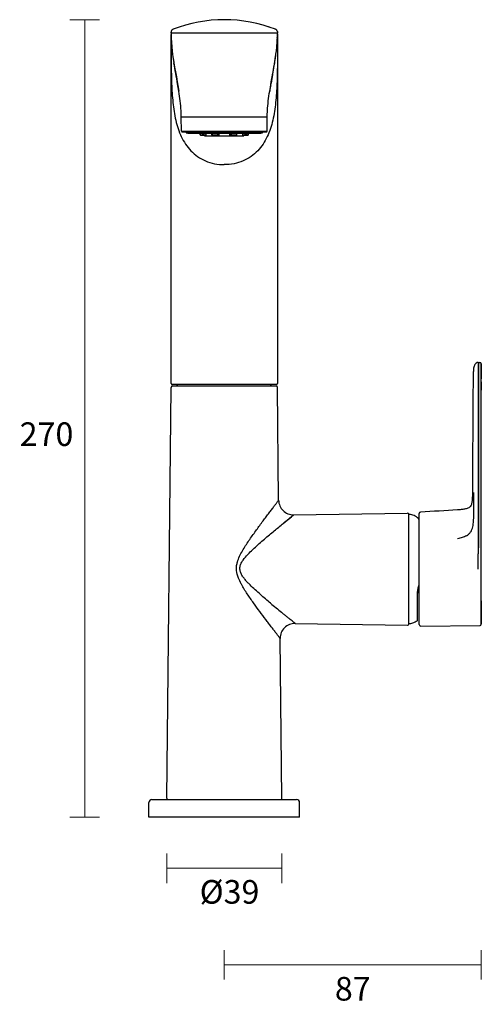
# Model space of a CAD drawing. Units: millimetres. Extents: x -44 to 478, y -64 to 316.
# Drawn here: x -44 to 113, y -63 to 270 of the extents above; entities that cross this region are included whole.
import ezdxf

# ---------------------------------------------------------------- set-up
doc = ezdxf.new("R2010")
doc.units = ezdxf.units.MM
doc.layers.get('0').update_dxf_attribs({"color": 255})
for name, color, linetype in [('02___PRT_ALL_AXES', 7, 'Continuous'), ('03__ASM_ALL_CURVES', 7, 'Continuous'), ('06___PRT_ALL_SURFS', 7, 'Continuous'), ('7_ALL_FEATURES', 7, 'Continuous'), ('DIMENSION', 255, 'Continuous')]:
    doc.layers.add(name, color=color, linetype=linetype)
doc.styles.get("Standard").update_dxf_attribs({"font": 'HV______.TTF', "height": 8})
doc.dimstyles.new('RG Dimension Lines', dxfattribs={"dimscale": 12, "dimtxt": 8, "dimasz": 5, "dimexe": 5, "dimexo": 1, "dimgap": 4, "dimtad": 2, "dimtih": 1, "dimtoh": 1, "dimdec": 0, "dimzin": 0, "dimdsep": 46, "dimtxsty": 'Standard', "dimblk": 'NONE', "dimcen": 0, "dimclrd": 256, "dimclre": 256, "dimclrt": 7, "dimadec": 0, "dimazin": 0, "dimtfac": 1, "dimtdec": 0, "dimtmove": 0, "dimatfit": 3, "dimldrblk": 'NONE', "dimfxl": 5, "dimfxlon": 1, "dimtolj": 1, "dimtzin": 0, "dimlwd": 0, "dimlwe": 0, "dimarcsym": 0})

# ---------------------------------------------------------------- blocks, each defined once
blk = doc.blocks.new('*D41')
at = {"layer": 'Defpoints', "color": 0, "transparency": 16777216}
for p in [(-21.74, 270), (25.5, 270), (0, 0)]:
    blk.add_point(p, dxfattribs=at)
at = {"layer": 'DIMENSION', "lineweight": 0, "transparency": 16777216}
for p, q in [((-16.74, 270), (-26.74, 270)), ((-21.74, 0), (-21.74, 270)), ((-16.74, 0), (-26.74, 0))]:
    blk.add_line(p, q, dxfattribs=at)
at = {"layer": 'DIMENSION', "color": 7, "transparency": 16777216, "insert": (-34.68, 133.69), "char_height": 8, "attachment_point": 2, "line_spacing_factor": 0.9}
blk.add_mtext('\\A1;270', dxfattribs=at)
blk = doc.blocks.new('_None')
blk = doc.blocks.new('*D42')
at = {"layer": 'Defpoints', "color": 0, "transparency": 16777216}
for p in [(6.01, 19.1), (44.99, 19.1), (44.99, -17.25)]:
    blk.add_point(p, dxfattribs=at)
at = {"layer": 'DIMENSION', "lineweight": 0, "transparency": 16777216}
for p, q in [((6.01, -12.25), (6.01, -22.25)), ((44.99, -12.25), (44.99, -22.25)), ((6.01, -17.25), (44.99, -17.25))]:
    blk.add_line(p, q, dxfattribs=at)
at = {"layer": 'DIMENSION', "color": 7, "transparency": 16777216, "insert": (17.17, -21.25), "char_height": 8, "attachment_point": 1, "line_spacing_factor": 0.9}
blk.add_mtext('\\A1;%%c39', dxfattribs=at)
blk = doc.blocks.new('*D49')
at = {"layer": 'Defpoints', "color": 0, "transparency": 16777216}
for p in [(112.5, 65.43), (25.5, 0), (112.5, -49.96)]:
    blk.add_point(p, dxfattribs=at)
at = {"layer": 'DIMENSION', "lineweight": 0, "transparency": 16777216}
for p, q in [((25.5, -44.96), (25.5, -54.96)), ((112.5, -44.96), (112.5, -54.96)), ((25.5, -49.96), (112.5, -49.96))]:
    blk.add_line(p, q, dxfattribs=at)
at = {"layer": 'DIMENSION', "color": 7, "transparency": 16777216, "insert": (69, -58.06), "char_height": 8, "attachment_point": 5}
blk.add_mtext('\\A1;87', dxfattribs=at)

msp = doc.modelspace()

# ---------------------------------------------------------------- linework, layer by layer
at = {"color": 7, "linetype": 'Continuous'}
for p, q in [((8.14, 266.75), (8.06, 266.72)), ((42.86, 266.75), (42.86, 266.75)), ((7.52, 266), (7.5, 265.82)), ((7.5, 265.82), (7.5, 265.55)), ((7.5, 265.12), (7.5, 264.94)), ((7.5, 265.12), (7.5, 264.94)), ((7.5, 264.94), (7.5, 264.59)), ((7.5, 264.59), (7.5, 263.84)), ((7.5, 263.84), (7.5, 261.44)), ((43.48, 266), (43.5, 265.82)), ((43.5, 265.82), (43.5, 265.55)), ((43.5, 265.12), (43.5, 264.94)), ((43.5, 265.12), (43.5, 264.94)), ((43.5, 264.94), (43.5, 264.6)), ((43.5, 264.6), (43.5, 263.82)), ((43.5, 263.82), (43.5, 261.44)), ((111.48, 154), (111.48, 153.85)), ((111.52, 154), (112, 154)), ((111.52, 154), (111.52, 153.85)), ((109.74, 148.29), (109.74, 148.13)), ((109.74, 148.13), (109.74, 148.09)), ((109.78, 149.89), (109.78, 149.74)), ((112.41, 147.99), (112.41, 147.91)), ((112.41, 147.91), (112.41, 147.55)), ((112.41, 147.55), (112.41, 147.49)), ((112.41, 147.49), (112.41, 147.4)), ((112.41, 147.4), (112.41, 147.23)), ((112.41, 147.23), (112.41, 147.07)), ((112.41, 147.07), (112.41, 146.98)), ((112.41, 146.98), (112.41, 146.64)), ((112.5, 148), (112.51, 148)), ((112.5, 147.49), (112.51, 147.49)), ((112.51, 147.11), (112.51, 146.98)), ((112.51, 146.98), (112.52, 146.98)), ((6.01, 6.51), (7.49, 145.51)), ((43.2, 146.5), (7.8, 146.5)), ((7.99, 146), (43.01, 146)), ((9.5, 146.2), (9.5, 146.3)), ((41.26, 146.2), (41.26, 146.3)), ((43.91, 107.32), (43.51, 145.51)), ((109.7, 144), (109.5, 110)), ((111.47, 144), (111.48, 110)), ((111.53, 144), (111.52, 110)), ((112.41, 143.98), (112.4, 109.98)), ((112.41, 146.64), (112.41, 146.55)), ((112.41, 146.64), (112.41, 146.55)), ((112.41, 146.55), (112.41, 145.39)), ((112.41, 145.39), (112.41, 145.02)), ((112.41, 145.02), (112.41, 144.77)), ((112.41, 144.77), (112.41, 144.51)), ((112.41, 144.51), (112.41, 144.38)), ((112.41, 144.38), (112.41, 144.08)), ((112.41, 144.08), (112.41, 143.98)), ((112.49, 145.36), (112.49, 146.64)), ((112.5, 145.36), (112.5, 146.64)), ((112.5, 144.51), (112.51, 144.51)), ((112.5, 144), (112.51, 144)), ((112.51, 145.02), (112.52, 145.02)), ((112.51, 144.89), (112.51, 145.02)), ((45.41, 99.45), (48.99, 102.38)), ((48.22, 101.74), (48.99, 102.38)), ((48.99, 102.38), (87.49, 102.99)), ((88.43, 102.49), (88, 102.5)), ((88, 65.5), (88, 102.5)), ((88.51, 102.49), (88.43, 102.49)), ((91.5, 65.25), (91.5, 102.78)), ((45.09, 99.19), (45.41, 99.45)), ((111.5, 84), (111.5, 89.21)), ((31.3, 78.87), (31.27, 78.92)), ((31.3, 78.87), (31.27, 78.92)), ((91.1, 77.08), (91.5, 77.07)), ((90.94, 66.64), (90.94, 75.89)), ((49.5, 65.62), (87.49, 65.01)), ((88.43, 65.51), (88, 65.5)), ((88.51, 65.51), (88.43, 65.51)), ((44.99, 6.51), (44.42, 60.56)), ((0, 0), (0, 5)), ((1, 6), (50, 6)), ((51, 0), (51, 5))]:
    msp.add_line(p, q, dxfattribs=at)
for points in [[(111.52, 154), (111.52, 153.99), (111.52, 153.97), (111.52, 153.75)], [(45.39, 99.43), (45.94, 99.89), (47.22, 100.94), (48.22, 101.74)], [(91, 75.94), (91.03, 76.66), (91.15, 77.44), (91.35, 78.19), (91.5, 78.59)], [(91.03, 76.66), (91.03, 76.66), (91.09, 77.05)], [(112, 64.93), (112.02, 64.93), (112.08, 64.94), (112.13, 64.95), (112.18, 64.96), (112.23, 64.98), (112.27, 65.01), (112.31, 65.04), (112.34, 65.07), (112.38, 65.1), (112.4, 65.14), (112.43, 65.17), (112.45, 65.21), (112.47, 65.25), (112.48, 65.28), (112.49, 65.32), (112.49, 65.35), (112.5, 65.38), (112.5, 65.41), (112.5, 65.43)]]:
    msp.add_lwpolyline(points, dxfattribs=at)
for centre, radius, start, end in [((25.5, 221.96), 48.04, 68.818, 111.182), ((8.51, 265.81), 1.01, 123.6896, 131.8004), ((8.51, 265.81), 1.01, 116.0993, 123.7031), ((8.5, 265.83), 0.986, 111.1995, 116.0943), ((25.5, 221.96), 48.04, 111.1829, 111.1835), ((42.5, 265.83), 0.986, 63.9045, 68.8016), ((42.49, 265.81), 1.01, 56.2967, 63.8995), ((42.49, 265.81), 1.01, 48.1777, 56.3102), ((8.51, 265.82), 1.01, 164.0787, 169.6413), ((8.51, 265.82), 1.01, 162.4353, 164.0767), ((8.5, 265.82), 0.999, 157.1282, 162.443), ((8.49, 265.82), 0.992, 152.0171, 157.112), ((8.5, 265.82), 0.999, 146.1646, 152.0156), ((8.5, 265.82), 0.999, 138.8961, 146.164), ((8.49, 265.83), 0.991, 134.0719, 138.892), ((8.49, 265.83), 0.992, 131.8157, 134.0652), ((42.51, 265.83), 0.992, 45.9346, 48.1623), ((42.51, 265.83), 0.991, 41.1157, 45.928), ((42.5, 265.82), 0.999, 33.3921, 41.1108), ((42.5, 265.82), 0.999, 27.9754, 33.3911), ((42.51, 265.82), 0.992, 22.8869, 27.9745), ((42.5, 265.82), 0.999, 17.5977, 22.8709), ((42.49, 265.82), 1.01, 15.8715, 17.6052), ((42.49, 265.82), 1.01, 10.2491, 15.8697), ((112, 153.5), 0.5, 0, 89.5), ((231.59, 146.48), 121.86, 178.257, 178.3966), ((7.8, 146.8), 0.3, 180, 270), ((43.2, 146.8), 0.3, 270, 0), ((280.05, 145.19), 170.33, 178.4699, 178.9558), ((7.99, 145.5), 0.5, 90, 179.3861), ((9.7, 146.3), 0.2, 90, 180), ((9.7, 146.2), 0.2, 180, 270), ((43.01, 145.5), 0.5, 0.6139, 90), ((48.91, 107.38), 5, 180.6139, 270.9167), ((87.5, 102.49), 0.5, 0, 90.9167), ((92, 102.78), 0.5, 93.5786, 180), ((39.11, 83.74), 9.55, 164.5395, 164.829), ((39.3, 83.69), 9.75, 163.9258, 164.5383), ((54.69, 91.65), 26.66, 208.1885, 208.5202), ((98.68, 75.89), 7.74, 179.0167, 179.6158), ((98.83, 75.89), 7.89, 179.6152, 180.0004), ((353.25, 444.77), 485.81, 230.0303, 230.5972), ((49.42, 60.62), 5, 89.0833, 180.6139), ((87.5, 65.51), 0.5, 269.0833, 0), ((92, 65.25), 0.5, 180, 270.5), ((1, 5), 1, 90, 180), ((6.51, 6.5), 0.5, 179.3861, 270), ((44.49, 6.5), 0.5, 270, 0.6139), ((50, 5), 1, 0, 90)]:
    msp.add_arc(centre, radius, start, end, dxfattribs=at)
for centre, major_axis, ratio, start_param, end_param in [((-1215.5, 159.91), (0, 1356.3), 0.979167, 4.703165, 4.703416), ((-1215.5, 172.43), (0, 2712.61), 0.489583, 4.703039, 4.703165), ((-1215.5, 210.47), (0, 6781.53), 0.195833, 4.702977, 4.703039), ((-1215.5, 150.28), (1328.05, 0), 0.204255, 6.274463, 6.274777), ((-1215.5, 153.83), (1328.05, 0), 0.510638, 6.274212, 6.274463), ((-1215.5, 150.34), (1328.05, 0), 0.255319, 6.274526, 6.274777), ((-1215.5, 155.23), (1328.05, 0), 0.680851, 6.274338, 6.274526), ((-1215.5, 165.23), (0, 2034.46), 0.652777, 4.703416, 4.703541), ((-1215.5, 195.66), (0, 5425.22), 0.244792, 4.703353, 4.703416), ((-1215.5, 145.87), (1328.05, 0), 0.204255, 0.00753, 0.007844), ((-1215.5, 142.81), (1328.05, 0), 0.510638, 0.007279, 0.00753), ((-1215.5, 137.87), (0, 1356.3), 0.979167, 4.719417, 4.719668), ((-1215.5, 144.83), (1328.05, 0), 0.255319, 0.007593, 0.007844), ((-1215.5, 140.54), (1328.05, 0), 0.680851, 0.007404, 0.007593), ((-1215.5, 117.11), (0, 4068.92), 0.326388, 4.719762, 4.719793), ((-1215.5, 99.74), (0, 6781.53), 0.195833, 4.719354, 4.719417), ((-1215.5, 81.53), (0, 6781.52), 0.195833, 4.721739, 4.721801), ((-1215.5, 119.57), (0, 2712.61), 0.489583, 4.721613, 4.721739), ((-1215.5, 132.08), (0, 1356.31), 0.979167, 4.721362, 4.721613), ((-1215.5, 96.34), (0, 5425.22), 0.244792, 4.721362, 4.721425), ((-1215.5, 126.77), (0, 2034.46), 0.652778, 4.721237, 4.721362), ((-1215.5, 136.77), (1328.05, 0), 0.680851, 0.008659, 0.008848), ((-1215.5, 141.66), (1328.05, 0), 0.255319, 0.008408, 0.008659), ((-1215.5, 138.17), (1328.05, 0), 0.510638, 0.008722, 0.008973), ((-1215.5, 141.72), (1328.05, 0), 0.204255, 0.008408, 0.008722), ((-1215.5, 174.89), (0, 4068.92), 0.326389, 4.704985, 4.705016), ((-1215.5, 151.46), (1328.05, 0), 0.680851, 6.275593, 6.275781), ((-1215.5, 147.17), (1328.05, 0), 0.255319, 6.275342, 6.275593), ((-1215.5, 154.13), (0, 1356.3), 0.979167, 4.70511, 4.705361), ((-1215.5, 149.19), (1328.05, 0), 0.510638, 6.275655, 6.275906), ((-1215.5, 146.13), (1328.05, 0), 0.204255, 6.275342, 6.275655), ((-1215.5, 192.25), (0, 6781.53), 0.195833, 4.705361, 4.705424)]:
    msp.add_ellipse(centre, major_axis=major_axis, ratio=ratio, start_param=start_param, end_param=end_param, dxfattribs=at)
for points, knots in [([(7.5, 261.44), (7.5, 259.23), (7.51, 254.85), (7.63, 248.36), (8.02, 242.05), (8.92, 236.01), (10.42, 231.25), (12.3, 227.85), (14.12, 225.55), (16.4, 223.6), (19.12, 222.09), (22.2, 221.13), (24.39, 220.93), (25.5, 220.93)], [0, 0, 0, 0, 0.13321, 0.263994, 0.391163, 0.513636, 0.631285, 0.689119, 0.747174, 0.80659, 0.8685, 0.933257, 1, 1, 1, 1]), ([(43.5, 261.44), (43.5, 259.23), (43.49, 254.85), (43.37, 248.36), (42.98, 242.05), (42.08, 236.01), (40.58, 231.25), (38.7, 227.85), (36.88, 225.55), (34.6, 223.6), (31.88, 222.09), (28.8, 221.13), (26.61, 220.93), (25.5, 220.93)], [0, 0, 0, 0, 0.13321, 0.263994, 0.391163, 0.513636, 0.631285, 0.689119, 0.747174, 0.80659, 0.8685, 0.933257, 1, 1, 1, 1]), ([(111.48, 154), (111.25, 153.95), (110.8, 153.79), (110.47, 153.45), (110.34, 153.26)], [0, 0, 0, 0, 0.500188, 1, 1, 1, 1]), ([(111.48, 153.85), (111.48, 153.17), (111.46, 152.24), (111.47, 151.03), (111.46, 149.82), (111.47, 147.46), (111.47, 145.4), (111.47, 144)], [0, 0, 0, 0, 0.206565, 0.281811, 0.370267, 0.574191, 1, 1, 1, 1]), ([(111.52, 153.75), (111.52, 152.96), (111.54, 151), (111.53, 147.75), (111.53, 145.29), (111.53, 144)], [0, 0, 0, 0, 0.243998, 0.603217, 1, 1, 1, 1]), ([(112.5, 153.5), (112.5, 153.53), (112.46, 152.88), (112.46, 152.73), (112.44, 151.8), (112.42, 150.34), (112.42, 148.98), (112.41, 147.99)], [0, 0, 0, 0, 0.016214, 0.168089, 0.278499, 0.458676, 1, 1, 1, 1]), ([(41.06, 146.5), (41.11, 146.5), (41.22, 146.46), (41.26, 146.35), (41.26, 146.3)], [0, 0, 0, 0, 0.500368, 1, 1, 1, 1]), ([(41.26, 146.2), (41.26, 146.15), (41.22, 146.04), (41.11, 146), (41.06, 146)], [0, 0, 0, 0, 0.499631, 1, 1, 1, 1]), ([(109.5, 110), (109.5, 109.61), (109.49, 108.82), (109.46, 107.63), (109.37, 106.65), (109.18, 105.88), (108.93, 105.34), (108.52, 104.9), (108, 104.6), (107.43, 104.42), (106.66, 104.26), (105.68, 104.15), (104.89, 104.09), (104.5, 104.07)], [0, 0, 0, 0, 0.125, 0.249998, 0.374949, 0.437468, 0.500001, 0.562467, 0.62496, 0.687499, 0.750014, 0.875001, 1, 1, 1, 1]), ([(107.5, 95.3), (107.78, 95.45), (108.31, 95.82), (108.94, 96.55), (109.36, 97.42), (109.72, 98.65), (109.91, 100.25), (110, 102.19), (110.02, 104.13), (110.01, 106.09), (110, 108.04), (110, 109.35), (110, 110)], [0, 0, 0, 0, 0.061996, 0.12348, 0.184891, 0.246569, 0.370758, 0.495869, 0.621514, 0.747486, 0.873672, 1, 1, 1, 1]), ([(111.48, 110), (111.48, 106.53), (111.46, 99.6), (111.48, 92.67), (111.5, 89.21)], [0, 0, 0, 0, 0.500783, 1, 1, 1, 1]), ([(111.52, 110), (111.52, 106.53), (111.54, 99.6), (111.52, 92.67), (111.5, 89.21)], [0, 0, 0, 0, 0.500755, 1, 1, 1, 1]), ([(29.93, 86.39), (30.12, 87.06), (30.65, 88.36), (31.96, 90.8), (33.82, 93.64), (36.1, 96.87), (37.97, 99.43), (39.41, 101.37), (40.41, 102.7), (41.34, 103.92), (42.16, 105.01), (42.77, 105.82), (43.19, 106.37), (43.43, 106.69), (43.63, 106.95), (43.76, 107.12), (43.84, 107.23), (43.88, 107.28), (43.91, 107.31), (43.91, 107.32)], [0, 0, 0, 0, 0.083088, 0.165645, 0.328254, 0.485827, 0.635362, 0.705726, 0.772079, 0.833304, 0.887943, 0.934132, 0.953379, 0.969663, 0.982704, 0.992236, 0.995613, 0.998041, 1, 1, 1, 1]), ([(112.4, 109.98), (112.4, 108.24), (112.39, 101.3), (112.38, 94.36), (112.37, 89.16)], [0, 0, 0, 0, 0.250693, 1, 1, 1, 1]), ([(41.17, 72.46), (40.6, 72.94), (39.44, 73.92), (37.7, 75.43), (35.94, 77), (34.49, 78.37), (33.36, 79.52), (32.55, 80.43), (31.8, 81.4), (31.16, 82.46), (30.83, 83.44), (30.77, 84.27), (30.86, 85.09), (31.22, 86.06), (32.09, 87.45), (33.43, 88.98), (35.14, 90.66), (36.89, 92.26), (38.63, 93.79), (40.34, 95.25), (42.49, 97.04), (44.06, 98.35), (45.09, 99.19)], [0, 0, 0, 0, 0.0605, 0.122849, 0.186609, 0.25144, 0.284173, 0.317079, 0.350133, 0.383309, 0.41656, 0.433255, 0.449928, 0.483139, 0.51624, 0.581952, 0.646929, 0.710894, 0.773518, 0.834386, 0.892952, 1, 1, 1, 1]), ([(107.5, 95.3), (107.04, 95.04), (106.04, 94.66), (105.02, 94.42), (104.5, 94.31)], [0, 0, 0, 0, 0.497968, 1, 1, 1, 1]), ([(112.37, 89.16), (112.37, 88.73), (112.37, 87.01), (112.37, 85.29), (112.37, 84)], [0, 0, 0, 0, 0.249406, 1, 1, 1, 1]), ([(30.29, 80.98), (29.96, 81.81), (29.59, 83.13), (29.6, 84.93), (29.77, 85.81), (29.89, 86.25)], [0, 0, 0, 0, 0.499212, 0.749756, 1, 1, 1, 1]), ([(112.37, 84), (112.37, 81.63), (112.38, 78.19), (112.41, 73.81), (112.43, 71.04), (112.46, 68.76), (112.48, 67.21), (112.49, 66.29), (112.49, 65.84), (112.5, 65.58), (112.5, 65.46), (112.5, 65.43)], [0, 0, 0, 0, 0.382746, 0.555645, 0.707174, 0.831517, 0.923903, 0.956955, 0.980791, 0.995186, 1, 1, 1, 1]), ([(44.42, 60.56), (44.41, 60.58), (44.37, 60.62), (44.3, 60.72), (44.17, 60.87), (44.01, 61.09), (43.79, 61.37), (43.43, 61.84), (42.9, 62.53), (42.18, 63.47), (41.36, 64.54), (40.47, 65.71), (39.18, 67.42), (37.47, 69.71), (35.37, 72.58), (33.25, 75.63), (31.9, 77.75), (31.3, 78.87)], [0, 0, 0, 0, 0.001846, 0.00732, 0.016328, 0.028704, 0.044224, 0.062654, 0.107232, 0.160466, 0.220632, 0.286316, 0.356396, 0.50641, 0.665644, 0.8309, 1, 1, 1, 1]), ([(90.95, 76.02), (90.95, 76.47), (91.05, 77.38), (91.32, 78.26), (91.5, 78.7)], [0, 0, 0, 0, 0.485692, 1, 1, 1, 1]), ([(90.94, 75.89), (90.95, 75.89), (90.97, 75.9), (91, 75.92), (91, 75.94)], [0, 0, 0, 0, 0.319766, 1, 1, 1, 1]), ([(49.5, 65.62), (49.49, 65.62), (49.47, 65.64), (49.44, 65.66), (49.38, 65.71), (49.28, 65.79), (49.13, 65.91), (48.94, 66.07), (48.61, 66.34), (48.11, 66.74), (47.43, 67.29), (46.65, 67.93), (45.79, 68.64), (45.18, 69.13), (44.87, 69.39)], [0, 0, 0, 0, 0.004873, 0.010924, 0.01935, 0.043231, 0.07625, 0.117942, 0.167806, 0.289951, 0.438229, 0.608399, 0.796704, 1, 1, 1, 1])]:
    msp.add_open_spline(points, degree=3, knots=knots, dxfattribs=at)
for points in [[(109.91, 152), (109.86, 151.65), (109.84, 151.29), (109.82, 150.93)], [(110.34, 153.26), (110.27, 153.15), (110.21, 153.04), (110.16, 152.92)], [(104.5, 104.07), (100.32, 103.81), (96.15, 103.54), (91.97, 103.28)], [(31.19, 79.06), (30.86, 79.68), (30.55, 80.32), (30.29, 80.98)]]:
    msp.add_open_spline(points, degree=3, dxfattribs=at)
at = {"layer": '02___PRT_ALL_AXES', "color": 7, "linetype": 'Continuous'}
for p, q in [((43.5, 265.82), (43.5, 265.48)), ((43.5, 265.02), (43.5, 146.8)), ((92, 64.75), (112, 64.93)), ((51, 0), (0, 0))]:
    msp.add_line(p, q, dxfattribs=at)
for points, knots in [([(91.5, 100.8), (91.12, 101.23), (90.45, 101.82), (89.38, 102.29), (88.8, 102.44), (88.51, 102.49)], [0, 0, 0, 0, 0.493474, 0.742145, 1, 1, 1, 1]), ([(90.94, 66.64), (90.78, 66.5), (90.42, 66.23), (89.63, 65.78), (88.96, 65.59), (88.51, 65.51)], [0, 0, 0, 0, 0.245634, 0.491629, 1, 1, 1, 1])]:
    msp.add_open_spline(points, degree=3, knots=knots, dxfattribs=at)
at = {"layer": '03__ASM_ALL_CURVES', "color": 40, "linetype": 'Continuous'}
for p, q in [((112.44, 147.4), (112.44, 147.27)), ((112.44, 147.13), (112.44, 146.64)), ((112.46, 148), (112.45, 148)), ((112.45, 147.49), (112.46, 147.49)), ((112.45, 147.13), (112.45, 147.23)), ((112.45, 146.71), (112.45, 146.98)), ((112.45, 145.36), (112.45, 146.71)), ((112.46, 147.08), (112.46, 146.98)), ((112.46, 146.98), (112.47, 146.98)), ((112.47, 146.98), (112.47, 147.4)), ((112.44, 146.64), (112.44, 145.36)), ((112.44, 145.36), (112.44, 144.94)), ((112.44, 144.94), (112.44, 144.8)), ((112.44, 144.66), (112.44, 144.6)), ((112.45, 145.02), (112.45, 145.36)), ((112.45, 144.92), (112.45, 145.02)), ((112.46, 144.51), (112.45, 144.51)), ((112.45, 144), (112.46, 144)), ((112.47, 145.02), (112.46, 145.02)), ((112.46, 144.87), (112.46, 144.77)), ((112.47, 144.6), (112.47, 145.02))]:
    msp.add_line(p, q, dxfattribs=at)
for centre, major_axis, ratio, start_param, end_param in [((-1215.5, 159.91), (0, 1356.25), 0.979167, 4.703164, 4.703415), ((-1215.5, 172.43), (0, 2712.51), 0.489583, 4.703064, 4.703114), ((-1215.5, 150.28), (1328, 0), 0.204255, 6.274463, 6.274777), ((-1215.5, 153.83), (1328, 0), 0.510638, 6.274212, 6.274463), ((-1215.5, 150.34), (1328, 0), 0.255319, 6.274526, 6.274777), ((-1215.5, 155.23), (1328, 0), 0.680851, 6.274337, 6.274526), ((-1215.5, 165.23), (0, 2034.38), 0.652777, 4.703415, 4.703491), ((-1215.5, 145.87), (1328, 0), 0.204255, 6.290715, 6.291029), ((-1215.5, 142.81), (1328, 0), 0.510638, 6.290464, 6.290715), ((-1215.5, 137.87), (0, 1356.25), 0.979167, 4.719417, 4.719668), ((-1215.5, 144.83), (1328, 0), 0.255319, 0.007593, 0.007844), ((-1215.5, 140.54), (1328, 0), 0.680851, 0.007405, 0.007593), ((-1215.5, 117.11), (0, 4068.77), 0.326388, 4.719756, 4.719794), ((-1215.5, 119.57), (0, 2712.51), 0.489583, 4.721639, 4.721689), ((-1215.5, 132.08), (0, 1356.25), 0.979167, 4.721362, 4.721614), ((-1215.5, 126.77), (0, 2034.38), 0.652778, 4.721237, 4.721312), ((-1215.5, 136.77), (1328, 0), 0.680851, 6.291845, 6.292033), ((-1215.5, 141.66), (1328, 0), 0.255319, 6.291594, 6.291845), ((-1215.5, 138.17), (1328, 0), 0.510638, 0.008723, 0.008974), ((-1215.5, 141.72), (1328, 0), 0.204255, 0.008409, 0.008723), ((-1215.5, 174.89), (0, 4068.77), 0.326389, 4.705009, 4.705047), ((-1215.5, 151.46), (1328, 0), 0.680851, 6.275592, 6.275781), ((-1215.5, 147.17), (1328, 0), 0.255319, 6.275341, 6.275592), ((-1215.5, 154.13), (0, 1356.25), 0.979167, 4.70511, 4.705361), ((-1215.5, 149.19), (1328, 0), 0.510638, 6.275655, 6.275906), ((-1215.5, 146.13), (1328, 0), 0.204255, 6.275341, 6.275655)]:
    msp.add_ellipse(centre, major_axis=major_axis, ratio=ratio, start_param=start_param, end_param=end_param, dxfattribs=at)
at = {"layer": '06___PRT_ALL_SURFS', "color": 7, "linetype": 'Continuous'}
for p, q in [((7.5, 265.45), (7.5, 265.82)), ((7.5, 146.8), (7.5, 265.02)), ((111.48, 154), (111.48, 153.85)), ((111.52, 154), (112, 154)), ((111.52, 154), (111.52, 153.85)), ((112.5, 147.91), (112.5, 153.5)), ((109.79, 150.3), (109.78, 149.74)), ((110.16, 152.92), (110.08, 152.74)), ((109.73, 147.52), (109.72, 146.88)), ((109.72, 146.89), (109.72, 146.2)), ((109.74, 148.13), (109.73, 147.52)), ((109.74, 148.29), (109.74, 148.13)), ((109.74, 148.13), (109.74, 148.09)), ((112.41, 147.99), (112.41, 147.91)), ((112.41, 147.91), (112.41, 147.55)), ((112.41, 147.55), (112.41, 147.49)), ((112.41, 147.49), (112.41, 147.4)), ((112.41, 147.4), (112.41, 147.23)), ((112.41, 147.23), (112.41, 147.07)), ((112.41, 147.07), (112.41, 146.98)), ((112.41, 146.98), (112.41, 146.64)), ((112.5, 144.61), (112.5, 147.39)), ((109.7, 144), (109.5, 110)), ((109.71, 145.52), (109.7, 144.77)), ((109.7, 144.77), (109.7, 144.01)), ((109.72, 146.2), (109.71, 145.5)), ((111.47, 144), (111.48, 110)), ((111.53, 144), (111.52, 110)), ((112.41, 143.98), (112.4, 109.98)), ((112.41, 146.64), (112.41, 146.55)), ((112.41, 146.64), (112.41, 146.55)), ((112.41, 146.55), (112.41, 145.39)), ((112.41, 145.39), (112.41, 145.02)), ((112.41, 145.02), (112.41, 144.77)), ((112.41, 144.77), (112.41, 144.51)), ((112.41, 144.51), (112.41, 144.38)), ((112.41, 144.38), (112.41, 144.08)), ((112.41, 144.08), (112.41, 143.98)), ((112.5, 65.43), (112.5, 144.08)), ((91.5, 65.32), (91.5, 102.78)), ((111.5, 84), (111.5, 89.21)), ((92, 64.75), (112, 64.93))]:
    msp.add_line(p, q, dxfattribs=at)
for points in [[(111.52, 154), (111.52, 153.99), (111.52, 153.97), (111.52, 153.75)], [(109.82, 150.93), (109.81, 150.77), (109.79, 150.3)], [(110.08, 152.74), (109.98, 152.39), (109.91, 152.04), (109.91, 152)], [(112, 64.93), (112.02, 64.93), (112.08, 64.94), (112.13, 64.95), (112.18, 64.96), (112.23, 64.98), (112.27, 65.01), (112.31, 65.04), (112.34, 65.07), (112.38, 65.1), (112.4, 65.14), (112.43, 65.17), (112.45, 65.21), (112.47, 65.25), (112.48, 65.28), (112.49, 65.32), (112.49, 65.35), (112.5, 65.38), (112.5, 65.41), (112.5, 65.43)]]:
    msp.add_lwpolyline(points, dxfattribs=at)
for centre, radius, start, end in [((112, 153.5), 0.5, 0, 89.5), ((231.59, 146.48), 121.86, 178.257, 178.3966), ((280.05, 145.19), 170.33, 178.4699, 178.9558)]:
    msp.add_arc(centre, radius, start, end, dxfattribs=at)
for points, knots in [([(111.48, 154), (111.25, 153.95), (110.8, 153.79), (110.47, 153.45), (110.34, 153.26)], [0, 0, 0, 0, 0.500188, 1, 1, 1, 1]), ([(111.48, 153.85), (111.48, 153.17), (111.46, 152.24), (111.47, 151.03), (111.46, 149.82), (111.47, 147.46), (111.47, 145.4), (111.47, 144)], [0, 0, 0, 0, 0.206565, 0.281811, 0.370267, 0.574191, 1, 1, 1, 1]), ([(111.52, 153.75), (111.52, 152.96), (111.54, 151), (111.53, 147.75), (111.53, 145.29), (111.53, 144)], [0, 0, 0, 0, 0.243998, 0.603217, 1, 1, 1, 1]), ([(112.5, 153.5), (112.5, 153.53), (112.46, 152.88), (112.46, 152.73), (112.44, 151.8), (112.42, 150.34), (112.42, 148.98), (112.41, 147.99)], [0, 0, 0, 0, 0.016214, 0.168089, 0.278499, 0.458676, 1, 1, 1, 1]), ([(109.5, 110), (109.5, 109.61), (109.49, 108.82), (109.46, 107.63), (109.37, 106.65), (109.18, 105.88), (108.93, 105.34), (108.52, 104.9), (108, 104.6), (107.43, 104.42), (106.66, 104.26), (105.68, 104.15), (104.89, 104.09), (104.5, 104.07)], [0, 0, 0, 0, 0.125, 0.249998, 0.374949, 0.437468, 0.500001, 0.562467, 0.62496, 0.687499, 0.750014, 0.875001, 1, 1, 1, 1]), ([(107.5, 95.3), (107.78, 95.45), (108.31, 95.82), (108.94, 96.55), (109.36, 97.42), (109.72, 98.65), (109.91, 100.25), (110, 102.19), (110.02, 104.13), (110.01, 106.09), (110, 108.04), (110, 109.35), (110, 110)], [0, 0, 0, 0, 0.061996, 0.12348, 0.184891, 0.246569, 0.370758, 0.495869, 0.621514, 0.747486, 0.873672, 1, 1, 1, 1]), ([(111.48, 110), (111.48, 106.53), (111.46, 99.6), (111.48, 92.67), (111.5, 89.21)], [0, 0, 0, 0, 0.500783, 1, 1, 1, 1]), ([(111.52, 110), (111.52, 106.53), (111.54, 99.6), (111.52, 92.67), (111.5, 89.21)], [0, 0, 0, 0, 0.500755, 1, 1, 1, 1]), ([(112.4, 109.98), (112.4, 108.24), (112.39, 101.3), (112.38, 94.36), (112.37, 89.16)], [0, 0, 0, 0, 0.250693, 1, 1, 1, 1]), ([(107.5, 95.3), (107.04, 95.04), (106.04, 94.66), (105.02, 94.42), (104.5, 94.31)], [0, 0, 0, 0, 0.497968, 1, 1, 1, 1]), ([(112.37, 89.16), (112.37, 88.73), (112.37, 87.01), (112.37, 85.29), (112.37, 84)], [0, 0, 0, 0, 0.249406, 1, 1, 1, 1]), ([(112.37, 84), (112.37, 81.63), (112.38, 78.19), (112.41, 73.81), (112.43, 71.04), (112.46, 68.76), (112.48, 67.21), (112.49, 66.29), (112.49, 65.84), (112.5, 65.58), (112.5, 65.46), (112.5, 65.43)], [0, 0, 0, 0, 0.382746, 0.555645, 0.707174, 0.831517, 0.923903, 0.956955, 0.980791, 0.995186, 1, 1, 1, 1])]:
    msp.add_open_spline(points, degree=3, knots=knots, dxfattribs=at)
for points in [[(109.91, 152), (109.86, 151.65), (109.84, 151.29), (109.82, 150.93)], [(110.34, 153.26), (110.27, 153.15), (110.21, 153.04), (110.16, 152.92)], [(104.5, 104.07), (100.32, 103.81), (96.15, 103.54), (91.97, 103.28)]]:
    msp.add_open_spline(points, degree=3, dxfattribs=at)
at = {"layer": '7_ALL_FEATURES', "color": 7, "linetype": 'Continuous'}
for p, q in [((40.65, 267.53), (40.63, 267.53)), ((42.54, 266.85), (42.54, 266.85)), ((42.54, 266.85), (42.54, 266.85)), ((43.5, 265.45), (7.5, 265.45)), ((7.51, 264.77), (7.51, 264.6)), ((7.51, 264.6), (7.52, 263.9)), ((7.52, 263.9), (7.6, 262.25)), ((43.4, 262.25), (43.48, 263.9)), ((43.46, 263.83), (43.46, 263.99)), ((43.48, 263.9), (43.49, 264.6)), ((43.49, 264.6), (43.49, 264.77)), ((43.49, 264.52), (43.49, 264.6)), ((7.6, 262.25), (7.72, 260.77)), ((43.28, 260.77), (43.4, 262.25)), ((43.42, 262.7), (43.42, 262.62)), ((8.22, 256.81), (8.44, 255.41)), ((42.56, 255.41), (42.78, 256.81)), ((8.46, 255.32), (8.45, 255.35)), ((8.46, 255.32), (8.45, 255.35)), ((42.31, 253.93), (42.56, 255.41)), ((42.54, 255.32), (42.55, 255.34)), ((42.54, 255.32), (42.55, 255.34)), ((40.87, 245.78), (41.1, 247.19)), ((41.24, 248), (41.33, 248.53)), ((11, 232.3), (10.96, 237)), ((40.04, 237), (10.96, 237)), ((40, 232.3), (40.04, 237)), ((11, 232.3), (40, 232.3)), ((11.3, 232), (39.7, 232)), ((12.55, 231.86), (12.55, 232)), ((12.55, 231.86), (38.45, 231.86)), ((12.72, 231.66), (38.28, 231.66)), ((13.51, 231.57), (13.66, 231.56)), ((13.51, 231.57), (13.55, 231.56)), ((13.55, 231.56), (13.84, 231.56)), ((13.84, 231.56), (13.87, 231.55)), ((13.85, 231.56), (13.84, 231.56)), ((13.9, 231.55), (13.94, 231.56)), ((13.94, 231.56), (13.95, 231.56)), ((13.95, 231.56), (13.95, 231.56)), ((15.6, 231.56), (15.63, 231.55)), ((15.64, 231.56), (15.61, 231.56)), ((15.64, 231.56), (15.68, 231.55)), ((15.64, 231.56), (15.68, 231.56)), ((15.64, 231.55), (15.68, 231.55)), ((15.68, 231.55), (15.68, 231.55)), ((17.39, 231.02), (17.38, 231.48)), ((17.39, 231.51), (17.4, 231.02)), ((17.39, 231.02), (19.37, 231.02)), ((17.49, 230.92), (19.32, 230.92)), ((18.13, 231.51), (18.13, 231.02)), ((18.52, 231.56), (18.52, 231.02)), ((18.85, 230.92), (18.85, 230.65)), ((18.85, 230.65), (32.15, 230.65)), ((18.87, 231.56), (18.89, 231.55)), ((18.89, 231.55), (18.95, 231.55)), ((18.92, 231.56), (18.95, 231.55)), ((18.92, 231.56), (18.95, 231.56)), ((19.37, 231.02), (19.39, 231.56)), ((21.27, 231.02), (21.26, 231.45)), ((21.27, 231.02), (23.77, 231.02)), ((21.29, 231.44), (21.31, 231.46)), ((21.37, 230.92), (23.67, 230.92)), ((21.41, 231.51), (21.41, 231.02)), ((23.15, 231.56), (23.16, 231.55)), ((23.16, 231.55), (23.23, 231.55)), ((23.18, 231.51), (23.18, 231.02)), ((23.21, 231.56), (23.23, 231.55)), ((23.21, 231.56), (23.23, 231.56)), ((23.53, 231.56), (23.53, 231.02)), ((23.77, 231.02), (23.78, 231.56)), ((27.22, 231.56), (27.23, 231.02)), ((27.23, 231.02), (29.73, 231.02)), ((27.33, 230.92), (29.63, 230.92)), ((27.47, 231.56), (27.47, 231.02)), ((27.77, 231.56), (27.79, 231.56)), ((27.79, 231.56), (27.77, 231.55)), ((27.77, 231.55), (27.84, 231.55)), ((27.82, 231.51), (27.82, 231.02)), ((27.85, 231.56), (27.84, 231.55)), ((29.59, 231.51), (29.59, 231.02)), ((29.73, 231.02), (29.74, 231.45)), ((31.61, 231.56), (31.63, 231.02)), ((31.63, 231.02), (33.61, 231.02)), ((31.68, 230.92), (33.51, 230.92)), ((32.08, 231.56), (32.05, 231.55)), ((32.08, 231.56), (32.05, 231.56)), ((32.13, 231.56), (32.11, 231.55)), ((32.15, 230.92), (32.15, 230.65)), ((32.48, 231.56), (32.48, 231.02)), ((32.87, 231.51), (32.87, 231.02)), ((33.61, 231.51), (33.6, 231.02)), ((33.61, 231.51), (33.62, 231.48)), ((33.61, 231.02), (33.62, 231.48)), ((33.62, 231.53), (33.64, 231.56)), ((33.62, 231.48), (33.63, 231.53)), ((33.63, 231.53), (33.64, 231.56)), ((34.28, 231.56), (34.87, 231.56)), ((34.87, 231.56), (35.32, 231.55)), ((35.36, 231.56), (35.32, 231.55)), ((35.32, 231.56), (35.36, 231.56)), ((35.32, 231.55), (35.36, 231.55)), ((35.32, 231.55), (35.32, 231.55)), ((35.36, 231.55), (35.91, 231.56)), ((35.4, 231.56), (35.37, 231.55)), ((35.4, 231.56), (35.37, 231.56)), ((37.05, 231.56), (37.06, 231.56)), ((37.06, 231.56), (37.08, 231.55)), ((37.16, 231.56), (37.13, 231.55)), ((37.13, 231.55), (37.29, 231.56)), ((37.16, 231.56), (37.15, 231.56)), ((37.16, 231.56), (37.45, 231.56)), ((37.45, 231.56), (37.29, 231.56)), ((37.34, 231.56), (37.49, 231.57)), ((37.49, 231.57), (37.45, 231.56)), ((38.45, 231.86), (38.45, 232))]:
    msp.add_line(p, q, dxfattribs=at)
for points in [[(7.5, 265.45), (7.5, 265.4), (7.5, 265.18), (7.5, 264.95), (7.51, 264.73), (7.51, 264.52), (7.52, 264.33), (7.53, 264.15), (7.53, 264), (7.54, 263.85)], [(43.46, 263.99), (43.47, 264.14), (43.48, 264.32), (43.49, 264.52), (43.49, 264.73), (43.5, 264.95), (43.5, 265.17), (43.5, 265.4), (43.5, 265.45)], [(7.72, 260.77), (7.86, 259.45), (8, 258.37), (8.12, 257.47), (8.22, 256.81)], [(42.78, 256.81), (42.88, 257.47), (43, 258.37), (43.14, 259.45), (43.28, 260.77)], [(8.44, 255.41), (8.69, 253.93), (8.97, 252.36), (9.27, 250.71), (9.58, 248.98), (9.9, 247.19), (10.13, 245.76)], [(41.73, 250.71), (42.03, 252.36), (42.31, 253.93)], [(41.1, 247.19), (41.42, 248.98), (41.73, 250.71)], [(41.24, 248), (41.28, 248.24), (41.34, 248.53)], [(13.55, 231.56), (13.71, 231.56), (13.87, 231.55)], [(13.87, 231.55), (13.9, 231.55), (13.94, 231.56)], [(13.95, 231.56), (13.95, 231.56), (13.99, 231.56), (14.06, 231.56), (14.17, 231.56), (14.34, 231.56), (14.62, 231.56), (15.1, 231.56), (15.65, 231.55)], [(15.68, 231.55), (16.13, 231.56), (16.72, 231.56), (17.39, 231.56), (18.13, 231.56), (18.89, 231.55)], [(17.36, 231.56), (17.37, 231.53), (17.38, 231.48)], [(18.95, 231.55), (19.66, 231.56), (20.49, 231.56), (21.37, 231.56), (22.28, 231.56), (23.16, 231.55)], [(21.23, 231.56), (21.24, 231.54), (21.25, 231.51), (21.26, 231.47), (21.26, 231.45)], [(23.23, 231.55), (24.09, 231.56), (25.03, 231.56), (25.98, 231.56), (26.92, 231.56), (27.77, 231.55)], [(27.84, 231.55), (28.73, 231.56), (29.64, 231.56), (30.52, 231.56), (31.35, 231.56)], [(29.74, 231.45), (29.74, 231.48), (29.75, 231.51), (29.76, 231.55), (29.77, 231.56)], [(31.35, 231.56), (32.06, 231.55), (32.11, 231.55)], [(32.11, 231.55), (32.87, 231.56), (33.62, 231.56), (34.29, 231.56)], [(35.91, 231.56), (36.39, 231.56), (36.66, 231.56), (36.84, 231.56), (36.95, 231.56), (37.01, 231.56), (37.03, 231.56)], [(37.03, 231.56), (37.05, 231.56), (37.05, 231.56)], [(37.06, 231.56), (37.1, 231.55), (37.13, 231.55)]]:
    msp.add_lwpolyline(points, dxfattribs=at)
for centre, radius, start, end in [((57.47, 265.42), 49.97, 180.9469, 181.8061), ((54.2, 265.3), 46.7, 181.7834, 184.7319), ((-4.01, 265.34), 47.51, 356.5009, 357.9689), ((-4.73, 265.37), 48.22, 357.143, 358.1681), ((-6.45, 265.42), 49.95, 358.1675, 359.0595), ((-5.78, 265.4), 49.28, 358.1649, 358.3306), ((-5.45, 265.39), 48.94, 357.9627, 358.1649), ((-6.64, 265.43), 50.13, 358.4554, 358.9653), ((-6.04, 265.41), 49.54, 358.3306, 358.4546), ((-1.93, 265.21), 45.42, 355.2505, 356.6062), ((-2.27, 265.23), 45.77, 355.8086, 356.4959), ((-3.07, 265.28), 46.57, 356.6011, 356.722), ((-3.58, 265.31), 47.08, 356.8132, 357.1401), ((120.06, 273.83), 113.13, 188.6527, 189.4049), ((-67.61, 273.63), 111.67, 350.5712, 351.3362), ((-40.97, 269.56), 84.71, 351.3442, 352.1531), ((-264.68, 307.61), 311.65, 349.6116, 350.1847), ((-106.87, 280.11), 151.46, 350.257, 350.5777), ((641.31, 141.66), 609.42, 169.6246, 169.89997), ((180.18, 223.66), 141.06, 170.0634, 170.976), ((11.3, 232.3), 0.3, 180.5, 270), ((12.75, 231.86), 0.2, 180.3566, 261.9283), ((15.2, 249.14), 17.66, 261.9284, 264.5154), ((13.85, 231.84), 0.289, 267.995, 269.0812), ((13.93, 230.65), 0.906, 94.4601, 95.1259), ((13.89, 232.05), 0.494, 264.8658, 266.6401), ((13.89, 232.05), 0.498, 266.6465, 276.2203), ((15.62, 232.82), 1.26, 269.0774, 269.6508), ((17.08, 231.49), 0.311, 3.1977, 14.0694), ((17.49, 231.02), 0.1, 181, 270), ((17.5, 231.01), 0.0942, 247.0366, 265.8684), ((17.5, 231.01), 0.0912, 265.9338, 269.9923), ((17.79, 231.52), 0.332, 357.0262, 6.6362), ((18.9, 233.94), 2.38, 269.3367, 269.7655), ((18.9, 233.47), 1.91, 269.7437, 270.7373), ((20.97, 231.43), 0.3, 0.8103, 3.3638), ((21.37, 231.02), 0.1, 181, 270), ((20.79, 231.43), 0.618, 7.3864, 12.8592), ((22.26, 225.32), 6.26, 81.7817, 86.3033), ((23.18, 234.55), 3, 269.4132, 269.802), ((22.25, 225.24), 6.34, 81.5294, 81.7956), ((23.18, 234.44), 2.89, 269.8014, 270.2002), ((22.11, 231.64), 1.08, 352.6855, 355.1917), ((23.18, 234.3), 2.75, 270.1998, 270.6121), ((25.5, -41.15), 272.72, 89.5221, 90.4779), ((27.82, 234.3), 2.75, 269.3879, 269.8002), ((27.82, 234.5), 2.94, 269.8032, 270.5907), ((28.89, 231.64), 1.08, 184.8089, 187.315), ((28.75, 225.24), 6.33, 98.2046, 98.471), ((28.75, 225.29), 6.28, 93.7067, 98.2084), ((30.21, 231.43), 0.618, 167.142, 172.6135), ((29.63, 231.02), 0.1, 270, 359), ((30.03, 231.43), 0.3, 176.6509, 179.1898), ((32.1, 233.33), 1.77, 269.2438, 269.7667), ((32.1, 233.78), 2.22, 269.7801, 270.6795), ((33.21, 231.52), 0.332, 173.3617, 182.9745), ((33.5, 231.01), 0.0912, 270.0079, 274.1408), ((33.51, 231.02), 0.1, 270, 359), ((33.5, 231.01), 0.0942, 274.2047, 292.9636), ((33.92, 231.49), 0.311, 165.9265, 176.8017), ((35.38, 232.14), 0.582, 268.7401, 269.1802), ((36.9, 226.95), 4.61, 88.4357, 88.5847), ((37.11, 232.05), 0.498, 263.8359, 273.3531), ((37.11, 232.05), 0.494, 273.3596, 275.1342), ((37.07, 230.73), 0.824, 84.7987, 85.511), ((35.8, 249.14), 17.66, 275.4846, 278.0716), ((38.25, 231.86), 0.2, 278.0717, 359.6434), ((39.7, 232.3), 0.3, 270, 359.5)]:
    msp.add_arc(centre, radius, start, end, dxfattribs=at)
for points, knots in [([(10.13, 245.76), (10, 246.59), (9.46, 249.78), (8.85, 252.95), (8.46, 255.32)], [0, 0, 0, 0, 0.257569, 1, 1, 1, 1]), ([(10.96, 237), (10.95, 237.73), (10.85, 240.67), (10.48, 243.58), (10.13, 245.76)], [0, 0, 0, 0, 0.249093, 1, 1, 1, 1]), ([(40.04, 237), (40.05, 237.74), (40.15, 240.68), (40.53, 243.6), (40.87, 245.78)], [0, 0, 0, 0, 0.250271, 1, 1, 1, 1]), ([(13.86, 231.56), (13.87, 231.56), (13.91, 231.56), (13.94, 231.56), (13.97, 231.56)], [0, 0, 0, 0, 0.19399, 1, 1, 1, 1]), ([(13.97, 231.56), (14.06, 231.56), (14.27, 231.57), (14.62, 231.57), (15.08, 231.56), (15.42, 231.56), (15.6, 231.56)], [0, 0, 0, 0, 0.158273, 0.378608, 0.657305, 1, 1, 1, 1]), ([(15.68, 231.56), (16.14, 231.56), (17.2, 231.57), (18.27, 231.56), (18.87, 231.56)], [0, 0, 0, 0, 0.431119, 1, 1, 1, 1]), ([(17.39, 231.51), (17.4, 231.51), (17.46, 231.54), (17.53, 231.56), (17.57, 231.56)], [0, 0, 0, 0, 0.239315, 1, 1, 1, 1]), ([(17.86, 231.56), (17.88, 231.56), (17.97, 231.55), (18.06, 231.53), (18.13, 231.51)], [0, 0, 0, 0, 0.234925, 1, 1, 1, 1]), ([(18.13, 231.51), (18.14, 231.5), (18.16, 231.48), (18.21, 231.46), (18.26, 231.44), (18.3, 231.43), (18.32, 231.43)], [0, 0, 0, 0, 0.195809, 0.434896, 0.706074, 1, 1, 1, 1]), ([(18.13, 231.02), (18.13, 230.99), (18.15, 230.94), (18.2, 230.92), (18.22, 230.92)], [0, 0, 0, 0, 0.523476, 1, 1, 1, 1]), ([(18.32, 231.43), (18.34, 231.43), (18.37, 231.44), (18.43, 231.48), (18.46, 231.53), (18.48, 231.56)], [0, 0, 0, 0, 0.250054, 0.501743, 1, 1, 1, 1]), ([(18.32, 231.56), (18.32, 231.55), (18.32, 231.51), (18.32, 231.47), (18.32, 231.43)], [0, 0, 0, 0, 0.239667, 1, 1, 1, 1]), ([(18.52, 231.02), (18.52, 231.01), (18.51, 230.97), (18.49, 230.92), (18.46, 230.92)], [0, 0, 0, 0, 0.330357, 1, 1, 1, 1]), ([(18.95, 231.56), (19.61, 231.56), (21.01, 231.57), (22.41, 231.56), (23.15, 231.56)], [0, 0, 0, 0, 0.470964, 1, 1, 1, 1]), ([(19.32, 230.92), (19.34, 230.92), (19.36, 230.95), (19.37, 230.98), (19.37, 231.01), (19.37, 231.02)], [0, 0, 0, 0, 0.389892, 0.677471, 1, 1, 1, 1]), ([(21.26, 231.45), (21.26, 231.45), (21.26, 231.44), (21.26, 231.43), (21.27, 231.43)], [0, 0, 0, 0, 0.367367, 1, 1, 1, 1]), ([(21.27, 231.43), (21.27, 231.43), (21.28, 231.44), (21.28, 231.44), (21.29, 231.44)], [0, 0, 0, 0, 0.380398, 1, 1, 1, 1]), ([(21.31, 231.46), (21.31, 231.46), (21.34, 231.48), (21.38, 231.5), (21.41, 231.51)], [0, 0, 0, 0, 0.214202, 1, 1, 1, 1]), ([(21.41, 231.51), (21.45, 231.51), (21.62, 231.54), (21.8, 231.56), (21.93, 231.56)], [0, 0, 0, 0, 0.246779, 1, 1, 1, 1]), ([(21.41, 231.02), (21.41, 231), (21.42, 230.97), (21.43, 230.94), (21.44, 230.93)], [0, 0, 0, 0, 0.568114, 1, 1, 1, 1]), ([(21.44, 230.93), (21.44, 230.93), (21.45, 230.92), (21.45, 230.92), (21.46, 230.92)], [0, 0, 0, 0, 0.274317, 1, 1, 1, 1]), ([(23.18, 231.51), (23.2, 231.5), (23.24, 231.49), (23.3, 231.46), (23.36, 231.44), (23.4, 231.43), (23.42, 231.43)], [0, 0, 0, 0, 0.25739, 0.518099, 0.769745, 1, 1, 1, 1]), ([(23.18, 231.02), (23.18, 231), (23.19, 230.96), (23.2, 230.93), (23.21, 230.92), (23.21, 230.92)], [0, 0, 0, 0, 0.661769, 0.879063, 1, 1, 1, 1]), ([(23.43, 231.56), (23.43, 231.55), (23.42, 231.51), (23.42, 231.47), (23.42, 231.43)], [0, 0, 0, 0, 0.243287, 1, 1, 1, 1]), ([(23.42, 231.43), (23.43, 231.43), (23.46, 231.44), (23.49, 231.47), (23.51, 231.51), (23.51, 231.54), (23.52, 231.56)], [0, 0, 0, 0, 0.239023, 0.477846, 0.731787, 1, 1, 1, 1]), ([(23.53, 231.02), (23.53, 230.99), (23.5, 230.94), (23.45, 230.92), (23.43, 230.92)], [0, 0, 0, 0, 0.505177, 1, 1, 1, 1]), ([(23.67, 230.92), (23.69, 230.92), (23.74, 230.94), (23.76, 230.99), (23.77, 231.02)], [0, 0, 0, 0, 0.49423, 1, 1, 1, 1]), ([(27.23, 231.02), (27.24, 230.99), (27.26, 230.94), (27.31, 230.92), (27.33, 230.92)], [0, 0, 0, 0, 0.505762, 1, 1, 1, 1]), ([(27.57, 230.92), (27.55, 230.92), (27.5, 230.94), (27.47, 230.99), (27.47, 231.02)], [0, 0, 0, 0, 0.494823, 1, 1, 1, 1]), ([(27.48, 231.56), (27.49, 231.54), (27.49, 231.51), (27.51, 231.47), (27.54, 231.44), (27.57, 231.43), (27.58, 231.43)], [0, 0, 0, 0, 0.268255, 0.522164, 0.760968, 1, 1, 1, 1]), ([(27.57, 231.56), (27.57, 231.55), (27.58, 231.51), (27.58, 231.47), (27.58, 231.43)], [0, 0, 0, 0, 0.243286, 1, 1, 1, 1]), ([(27.58, 231.43), (27.6, 231.43), (27.64, 231.44), (27.72, 231.47), (27.78, 231.49), (27.82, 231.51)], [0, 0, 0, 0, 0.229776, 0.481891, 1, 1, 1, 1]), ([(27.82, 231.02), (27.82, 231), (27.81, 230.96), (27.8, 230.93), (27.79, 230.92), (27.79, 230.92)], [0, 0, 0, 0, 0.661769, 0.879063, 1, 1, 1, 1]), ([(32.05, 231.56), (31.39, 231.56), (29.99, 231.57), (28.59, 231.56), (27.85, 231.56)], [0, 0, 0, 0, 0.471005, 1, 1, 1, 1]), ([(29.07, 231.56), (29.12, 231.56), (29.29, 231.55), (29.46, 231.53), (29.59, 231.51)], [0, 0, 0, 0, 0.253243, 1, 1, 1, 1]), ([(29.56, 230.93), (29.56, 230.93), (29.55, 230.92), (29.55, 230.92), (29.54, 230.92)], [0, 0, 0, 0, 0.274317, 1, 1, 1, 1]), ([(29.59, 231.02), (29.59, 231), (29.58, 230.97), (29.57, 230.94), (29.56, 230.93)], [0, 0, 0, 0, 0.568114, 1, 1, 1, 1]), ([(29.59, 231.51), (29.61, 231.5), (29.64, 231.49), (29.68, 231.46), (29.71, 231.45), (29.73, 231.44), (29.73, 231.43)], [0, 0, 0, 0, 0.343825, 0.640246, 0.8701, 1, 1, 1, 1]), ([(29.73, 231.43), (29.73, 231.43), (29.74, 231.44), (29.74, 231.44), (29.74, 231.45)], [0, 0, 0, 0, 0.168912, 1, 1, 1, 1]), ([(31.63, 231.02), (31.63, 231.01), (31.63, 230.98), (31.64, 230.95), (31.66, 230.92), (31.68, 230.92)], [0, 0, 0, 0, 0.322523, 0.610099, 1, 1, 1, 1]), ([(32.13, 231.56), (32.73, 231.56), (33.8, 231.57), (34.86, 231.56), (35.32, 231.56)], [0, 0, 0, 0, 0.568818, 1, 1, 1, 1]), ([(32.54, 230.92), (32.53, 230.92), (32.51, 230.93), (32.49, 230.97), (32.48, 231), (32.48, 231.02)], [0, 0, 0, 0, 0.17567, 0.534941, 1, 1, 1, 1]), ([(32.52, 231.56), (32.54, 231.53), (32.57, 231.48), (32.63, 231.44), (32.66, 231.43), (32.68, 231.43)], [0, 0, 0, 0, 0.49827, 0.749935, 1, 1, 1, 1]), ([(32.68, 231.56), (32.68, 231.55), (32.68, 231.51), (32.68, 231.47), (32.68, 231.43)], [0, 0, 0, 0, 0.239671, 1, 1, 1, 1]), ([(32.68, 231.43), (32.72, 231.43), (32.79, 231.46), (32.85, 231.49), (32.87, 231.51)], [0, 0, 0, 0, 0.563444, 1, 1, 1, 1]), ([(32.87, 231.02), (32.87, 230.99), (32.85, 230.94), (32.8, 230.92), (32.78, 230.92)], [0, 0, 0, 0, 0.523476, 1, 1, 1, 1]), ([(32.87, 231.51), (32.9, 231.51), (32.99, 231.54), (33.08, 231.55), (33.14, 231.56)], [0, 0, 0, 0, 0.265384, 1, 1, 1, 1]), ([(33.43, 231.56), (33.44, 231.56), (33.51, 231.55), (33.57, 231.53), (33.61, 231.51)], [0, 0, 0, 0, 0.26311, 1, 1, 1, 1]), ([(35.4, 231.56), (35.58, 231.56), (35.92, 231.56), (36.37, 231.57), (36.72, 231.57), (36.93, 231.56), (37.02, 231.56)], [0, 0, 0, 0, 0.341151, 0.619162, 0.839924, 1, 1, 1, 1]), ([(37.03, 231.56), (37.04, 231.56), (37.08, 231.56), (37.11, 231.56), (37.14, 231.56)], [0, 0, 0, 0, 0.306979, 1, 1, 1, 1])]:
    msp.add_open_spline(points, degree=3, knots=knots, dxfattribs=at)
for points in [[(17.38, 231.48), (17.38, 231.49), (17.38, 231.5), (17.39, 231.51)], [(17.4, 231.02), (17.4, 231.01), (17.4, 230.99), (17.41, 230.98)], [(17.41, 230.98), (17.42, 230.96), (17.44, 230.94), (17.46, 230.93)], [(21.24, 231.56), (21.25, 231.53), (21.26, 231.49), (21.27, 231.45)], [(29.76, 231.56), (29.75, 231.53), (29.74, 231.49), (29.73, 231.45)], [(33.59, 230.98), (33.58, 230.96), (33.56, 230.94), (33.54, 230.93)], [(33.6, 231.02), (33.6, 231.01), (33.6, 230.99), (33.59, 230.98)]]:
    msp.add_open_spline(points, degree=3, dxfattribs=at)

# ---------------------------------------------------------------- dimensions: what is measured, and where the dimension line sits
at = {"layer": 'DIMENSION', "color": 7}
dim = msp.add_linear_dim(base=(-21.74, 270), p1=(0, 0), p2=(25.5, 270), angle=90, dimstyle='RG Dimension Lines', dxfattribs=at)
dim.commit()
dim.dimension.update_dxf_attribs({"geometry": '*D41', "text_midpoint": (-21.74, 128.36), "dimtype": 160})
dim = msp.add_linear_dim(base=(112.5, -49.96), p1=(25.5, 0), p2=(112.5, 65.43), dimstyle='RG Dimension Lines', dxfattribs=at)
dim.commit()
dim.dimension.update_dxf_attribs({"geometry": '*D49', "text_midpoint": (69, -58.06)})
dim = msp.add_linear_dim(base=(44.99, -17.25), p1=(6.01, 19.1), p2=(44.99, 19.1), text='%%c<>', dimstyle='RG Dimension Lines', dxfattribs=at)
dim.commit()
dim.dimension.update_dxf_attribs({"geometry": '*D42', "text_midpoint": (27.25, -17.25), "dimtype": 160})

doc.saveas('drawing.dxf')
